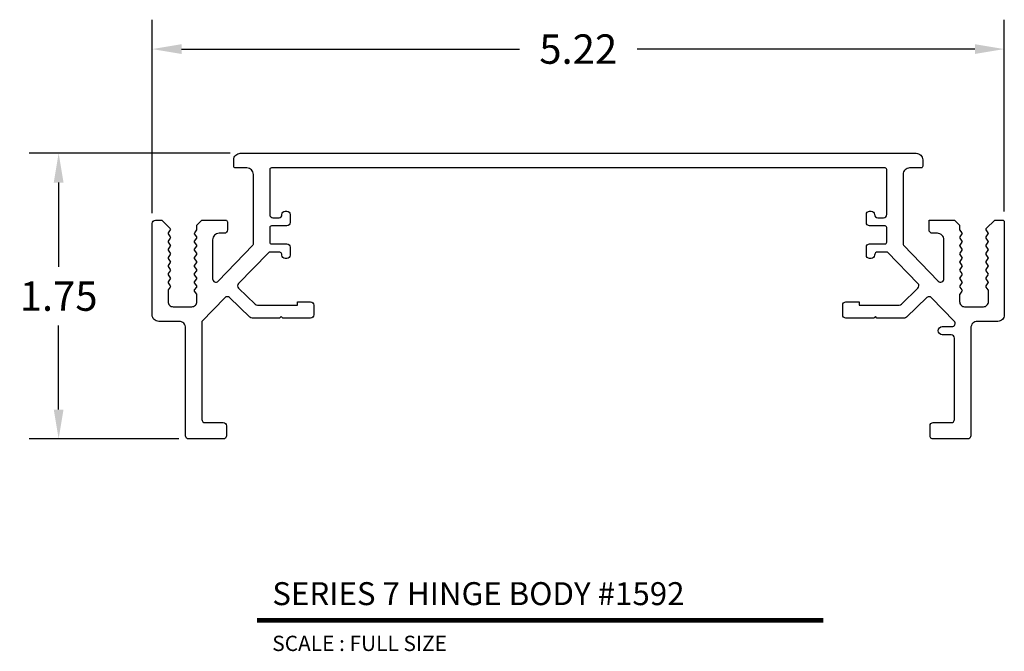
# Model space of a CAD drawing. Extents: x 3.29 to 9.32, y 3.76 to 7.63.
import ezdxf
from ezdxf.enums import TextEntityAlignment as Align

# ---------------------------------------------------------------- set-up
doc = ezdxf.new("R2010")
doc.units = 0
doc.header["$MEASUREMENT"] = 0
doc.layers.get('0').update_dxf_attribs({"linetype": 'CONTINUOUS'})
doc.layers.get('DEFPOINTS').update_dxf_attribs({"linetype": 'CONTINUOUS'})
doc.layers.add('L', color=7, linetype='CONTINUOUS')
doc.layers.add('TX', color=150, linetype='CONTINUOUS')
doc.styles.add('REG', font='ARCHITXT.SHX')
doc.dimstyles.get("Standard").update_dxf_attribs({"dimtxt": 0.18, "dimasz": 0.18, "dimexe": 0.18, "dimexo": 0.0625, "dimgap": 0.09, "dimtad": 0, "dimtih": 1, "dimtoh": 1, "dimzin": 0, "dimtxsty": 'STANDARD', "dimcen": 0.09, "dimazin": 3, "dimtfac": 1, "dimtofl": 0, "dimtmove": 0, "dimatfit": 3, "dimtolj": 1, "dimtzin": 0})

# ---------------------------------------------------------------- blocks, each defined once
blk = doc.blocks.new('*D3')
at = {"color": 0}
for p, q in [((4.1049, 6.4476), (4.1049, 7.6332)), ((9.3249, 6.4576), (9.3249, 7.6332)), ((4.2849, 7.4532), (6.3549, 7.4532)), ((9.1449, 7.4532), (7.0749, 7.4532))]:
    blk.add_line(p, q, dxfattribs=at)
for points in [[(4.2849, 7.4832), (4.2849, 7.4232), (4.1049, 7.4532)], [(9.1449, 7.4832), (9.1449, 7.4232), (9.3249, 7.4532)]]:
    blk.add_solid(points, dxfattribs=at)
at = {"layer": 'DEFPOINTS', "color": 0}
for p in [(9.3249, 7.4532), (9.3249, 6.3951), (4.1049, 6.3851)]:
    blk.add_point(p, dxfattribs=at)
at = {"color": 0, "insert": (6.7149, 7.4532), "char_height": 0.18, "attachment_point": 5}
blk.add_mtext('\\A1;5.22', dxfattribs=at)
blk = doc.blocks.new('*D4')
at = {"color": 0}
for p, q in [((4.5824, 6.8151), (3.3519, 6.8151)), ((3.5319, 6.6351), (3.5319, 6.1201)), ((3.5319, 5.2451), (3.5319, 5.7601)), ((4.2674, 5.0651), (3.3519, 5.0651))]:
    blk.add_line(p, q, dxfattribs=at)
for points in [[(3.5019, 6.6351), (3.5619, 6.6351), (3.5319, 6.8151)], [(3.5019, 5.2451), (3.5619, 5.2451), (3.5319, 5.0651)]]:
    blk.add_solid(points, dxfattribs=at)
at = {"layer": 'DEFPOINTS', "color": 0}
for p in [(4.6449, 6.8151), (3.5319, 5.0651), (4.3299, 5.0651)]:
    blk.add_point(p, dxfattribs=at)
at = {"color": 0, "insert": (3.5319, 5.9401), "char_height": 0.18, "attachment_point": 5}
blk.add_mtext('\\A1;1.75', dxfattribs=at)

msp = doc.modelspace()

# ---------------------------------------------------------------- linework, layer by layer
at = {"layer": 'L', "color": 5}
msp.add_lwpolyline([(4.9499, 6.3901, -0.414214), (4.9299, 6.3701), (4.8349, 6.3701, 0.414214), (4.8249, 6.3601), (4.8249, 6.2701, 0.414214), (4.8349, 6.2601), (4.9299, 6.2601, -0.414214), (4.9499, 6.2401), (4.9499, 6.1901, -0.414214), (4.9299, 6.1701), (4.9199, 6.1701, -0.414214), (4.8999, 6.1901, 0.414214), (4.8799, 6.2101), (4.8288, 6.2101, 0.203452), (4.8144, 6.204), (4.6336, 6.0168, 0.414214), (4.6341, 5.9885), (4.7354, 5.8907, 0.19438), (4.7493, 5.8851), (4.9949, 5.8851), (4.9949, 5.9051), (5.0749, 5.9051, -0.414214), (5.0949, 5.8851), (5.0949, 5.8251, -0.414214), (5.0749, 5.8051), (4.9049, 5.8051), (4.8949, 5.8151), (4.8849, 5.8051), (4.717, 5.8051, -0.19438), (4.7031, 5.8107), (4.5786, 5.931, 0.414214), (4.5503, 5.9305), (4.4099, 5.7851), (4.4099, 5.1851, 0.414214), (4.4299, 5.1651), (4.5399, 5.1651, -0.414214), (4.5599, 5.1451), (4.5599, 5.0851, -0.414214), (4.5399, 5.0651), (4.3299, 5.0651, -0.414214), (4.3099, 5.0851), (4.3099, 5.7451, 0.414214), (4.2699, 5.7851), (4.1449, 5.7851, -0.414214), (4.1049, 5.8251), (4.1049, 6.3851, -0.414214), (4.1249, 6.4051), (4.1634, 6.4051), (4.2151, 6.3533, -0.365479), (4.2158, 6.3456), (4.203, 6.3276, 0.318228), (4.203, 6.3206), (4.2158, 6.3026, -0.318228), (4.2158, 6.2956), (4.203, 6.2776, 0.318228), (4.203, 6.2706), (4.2158, 6.2526, -0.318228), (4.2158, 6.2456), (4.203, 6.2276, 0.318228), (4.203, 6.2206), (4.2158, 6.2026, -0.318228), (4.2158, 6.1956), (4.203, 6.1776, 0.318228), (4.203, 6.1706), (4.2158, 6.1526, -0.318228), (4.2158, 6.1456), (4.203, 6.1276, 0.318228), (4.203, 6.1206), (4.2158, 6.1026, -0.318228), (4.2158, 6.0956), (4.203, 6.0776, 0.318228), (4.203, 6.0706), (4.2158, 6.0526, -0.318228), (4.2158, 6.0456), (4.203, 6.0276, 0.318228), (4.203, 6.0206), (4.2158, 6.0026, -0.318228), (4.2158, 5.9956), (4.203, 5.9776, 0.155278), (4.2019, 5.9741), (4.2019, 5.9061, 0.414214), (4.2329, 5.8751), (4.3479, 5.8751, 0.414214), (4.3789, 5.9061), (4.3789, 5.9491, 0.155278), (4.3778, 5.9526), (4.365, 5.9706, -0.318228), (4.365, 5.9776), (4.3778, 5.9956, 0.318228), (4.3778, 6.0026), (4.365, 6.0206, -0.318228), (4.365, 6.0276), (4.3778, 6.0456, 0.318228), (4.3778, 6.0526), (4.365, 6.0706, -0.318228), (4.365, 6.0776), (4.3778, 6.0956, 0.318228), (4.3778, 6.1026), (4.365, 6.1206, -0.318228), (4.365, 6.1276), (4.3778, 6.1456, 0.318228), (4.3778, 6.1526), (4.365, 6.1706, -0.318228), (4.365, 6.1776), (4.3778, 6.1956, 0.318228), (4.3778, 6.2026), (4.365, 6.2206, -0.318228), (4.365, 6.2276), (4.3778, 6.2456, 0.318228), (4.3778, 6.2526), (4.365, 6.2706, -0.318228), (4.365, 6.2776), (4.3778, 6.2956, 0.318228), (4.3778, 6.3026), (4.365, 6.3206, -0.365479), (4.3656, 6.3283), (4.3789, 6.347), (4.3789, 6.3741), (4.4099, 6.4051), (4.5559, 6.4051, -0.414214), (4.5659, 6.3951), (4.5659, 6.3451, -0.414214), (4.5459, 6.3251), (4.5149, 6.3251, 0.414214), (4.4749, 6.2851), (4.4749, 6.0459, 0.674509), (4.5093, 6.032), (4.7221, 6.2523, 0.19438), (4.7249, 6.2593), (4.7249, 6.6851, 0.414214), (4.6849, 6.7251), (4.6149, 6.7251, -0.414214), (4.6049, 6.7351), (4.6049, 6.7751, -0.414214), (4.6449, 6.8151), (8.7849, 6.8151, -0.414214), (8.8249, 6.7751), (8.8249, 6.7351, -0.414214), (8.8149, 6.7251), (8.7449, 6.7251, 0.414214), (8.7049, 6.6851), (8.7049, 6.2593, 0.19438), (8.7077, 6.2523), (8.9205, 6.032, 0.674509), (8.9549, 6.0459), (8.9549, 6.2851, 0.414214), (8.9149, 6.3251), (8.8839, 6.3251, -0.414214), (8.8639, 6.3451), (8.8639, 6.4051), (9.0199, 6.4051), (9.0509, 6.3741), (9.0509, 6.347), (9.0641, 6.3283, -0.365479), (9.0648, 6.3206), (9.052, 6.3026, 0.318228), (9.052, 6.2956), (9.0648, 6.2776, -0.318228), (9.0648, 6.2706), (9.052, 6.2526, 0.318228), (9.052, 6.2456), (9.0648, 6.2276, -0.318228), (9.0648, 6.2206), (9.052, 6.2026, 0.318228), (9.052, 6.1956), (9.0648, 6.1776, -0.318228), (9.0648, 6.1706), (9.052, 6.1526, 0.318228), (9.052, 6.1456), (9.0648, 6.1276, -0.318228), (9.0648, 6.1206), (9.052, 6.1026, 0.318228), (9.052, 6.0956), (9.0648, 6.0776, -0.318228), (9.0648, 6.0706), (9.052, 6.0526, 0.318228), (9.052, 6.0456), (9.0648, 6.0276, -0.318228), (9.0648, 6.0206), (9.052, 6.0026, 0.318228), (9.052, 5.9956), (9.0648, 5.9776, -0.318228), (9.0648, 5.9706), (9.052, 5.9526, 0.155278), (9.0509, 5.9491), (9.0509, 5.9061, 0.414214), (9.0819, 5.8751), (9.1969, 5.8751, 0.414214), (9.2279, 5.9061), (9.2279, 5.9741, 0.155278), (9.2268, 5.9776), (9.214, 5.9956, -0.318228), (9.214, 6.0026), (9.2268, 6.0206, 0.318228), (9.2268, 6.0276), (9.214, 6.0456, -0.318228), (9.214, 6.0526), (9.2268, 6.0706, 0.318228), (9.2268, 6.0776), (9.214, 6.0956, -0.318228), (9.214, 6.1026), (9.2268, 6.1206, 0.318228), (9.2268, 6.1276), (9.214, 6.1456, -0.318228), (9.214, 6.1526), (9.2268, 6.1706, 0.318228), (9.2268, 6.1776), (9.214, 6.1956, -0.318228), (9.214, 6.2026), (9.2268, 6.2206, 0.318228), (9.2268, 6.2276), (9.214, 6.2456, -0.318228), (9.214, 6.2526), (9.2268, 6.2706, 0.318228), (9.2268, 6.2776), (9.214, 6.2956, -0.318228), (9.214, 6.3026), (9.2268, 6.3206, 0.318228), (9.2268, 6.3276), (9.214, 6.3456, -0.365479), (9.2146, 6.3533), (9.2664, 6.4051), (9.3149, 6.4051, -0.414214), (9.3249, 6.3951), (9.3249, 5.8251, -0.414214), (9.2849, 5.7851), (9.1599, 5.7851, 0.414214), (9.1199, 5.7451), (9.1199, 5.0851, -0.414214), (9.0999, 5.0651), (8.8899, 5.0651, -0.414214), (8.8699, 5.0851), (8.8699, 5.1451, -0.414214), (8.8899, 5.1651), (8.9999, 5.1651, 0.414214), (9.0199, 5.1851), (9.0199, 5.6831, 0.414214), (8.9999, 5.7031), (8.9449, 5.7031, -1), (8.9449, 5.7531), (9.0037, 5.7531, 0.661886), (9.0181, 5.787), (8.8795, 5.9305, 0.414214), (8.8512, 5.931), (8.7267, 5.8107, -0.19438), (8.7128, 5.8051), (8.5449, 5.8051), (8.5349, 5.8151), (8.5249, 5.8051), (8.3549, 5.8051, -0.414214), (8.3349, 5.8251), (8.3349, 5.8851, -0.414214), (8.3549, 5.9051), (8.4349, 5.9051), (8.4349, 5.8851), (8.6805, 5.8851, 0.19438), (8.6944, 5.8907), (8.7957, 5.9885, 0.414214), (8.7961, 6.0168), (8.6095, 6.2101), (8.5499, 6.2101, 0.414214), (8.5299, 6.1901, -0.414214), (8.5099, 6.1701), (8.4999, 6.1701, -0.414214), (8.4799, 6.1901), (8.4799, 6.2401, -0.414214), (8.4999, 6.2601), (8.5949, 6.2601, 0.414214), (8.6049, 6.2701), (8.6049, 6.3601, 0.414214), (8.5949, 6.3701), (8.4999, 6.3701, -0.414214), (8.4799, 6.3901), (8.4799, 6.4401, -0.414214), (8.4999, 6.4601), (8.5099, 6.4601, -0.414214), (8.5299, 6.4401, 0.414214), (8.5499, 6.4201), (8.5849, 6.4201, 0.414214), (8.6049, 6.4401), (8.6049, 6.7151, 0.414214), (8.5949, 6.7251), (4.8349, 6.7251, 0.414214), (4.8249, 6.7151), (4.8249, 6.4401, 0.414214), (4.8449, 6.4201), (4.8819, 6.4201, 0.414214), (4.8999, 6.4381), (4.8999, 6.4401, -0.414214), (4.9199, 6.4601), (4.9299, 6.4601, -0.414214), (4.9499, 6.4401)], format="xyb", close=True, dxfattribs=at)
at = {"layer": 'L', "color": 5, "ltscale": 0.116666, "const_width": 0.0281}
msp.add_lwpolyline([(4.7468, 3.9536), (8.2156, 3.9536)], dxfattribs=at)

# ---------------------------------------------------------------- texts
at = {"layer": 'L', "color": 3, "ltscale": 0.116666, "style": 'REG'}
msp.add_text('SERIES 7 HINGE BODY #1592', height=0.140625, dxfattribs=at).set_placement((4.8406, 4.0473))
at = {"layer": 'TX', "ltscale": 0.116666, "style": 'REG'}
msp.add_text('SCALE : FULL SIZE', height=0.09375, dxfattribs=at).set_placement((4.8406, 3.8599), align=Align.TOP_LEFT)

# ---------------------------------------------------------------- dimensions: what is measured, and where the dimension line sits
dim = msp.add_linear_dim(base=(9.3249, 7.4532), p1=(4.1049, 6.3851), p2=(9.3249, 6.3951), dimstyle='STANDARD')
dim.commit()
dim.dimension.update_dxf_attribs({"geometry": '*D3', "text_midpoint": (6.7149, 7.4532)})
dim = msp.add_linear_dim(base=(3.5319, 5.0651), p1=(4.6449, 6.8151), p2=(4.3299, 5.0651), angle=90, dimstyle='STANDARD')
dim.commit()
dim.dimension.update_dxf_attribs({"geometry": '*D4', "text_midpoint": (3.5319, 5.9401)})

doc.saveas('drawing.dxf')
